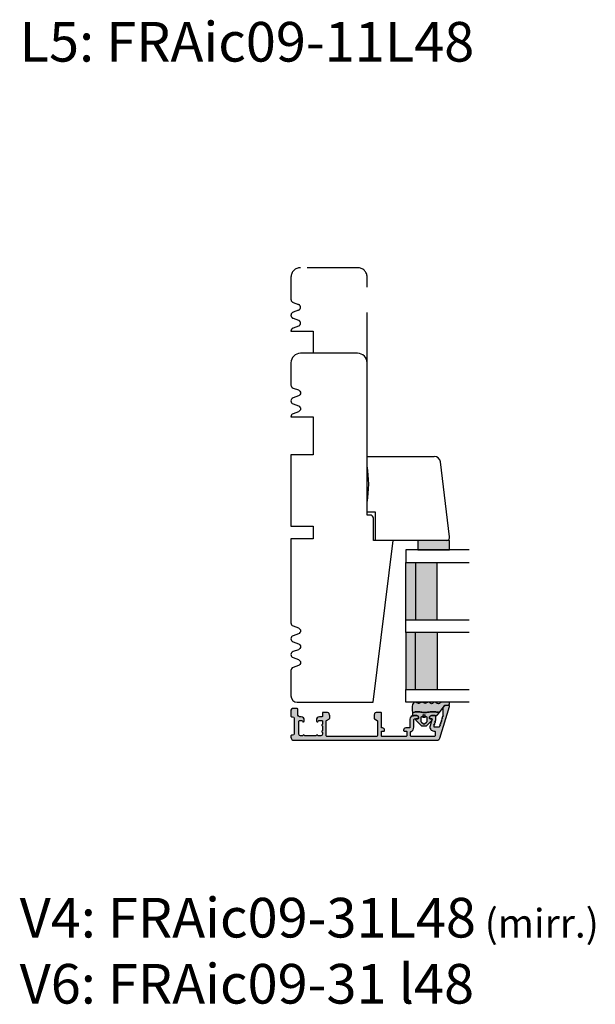
# Model space of a CAD drawing. Units: millimetres. Extents: x -1627 to 702, y 23 to 1529.
# Drawn here: x -1399 to -1218, y 320 to 630 of the extents above; entities that cross this region are included whole.
import ezdxf

# ---------------------------------------------------------------- set-up
doc = ezdxf.new("R2010")
doc.units = ezdxf.units.MM
doc.header["$LTSCALE"] = 2.5
doc.linetypes.add('DASHED2', pattern=[9.524999999999999, 6.35, -3.175])
for name, color, linetype in [('1', 7, 'Continuous'), ('2', 4, 'Continuous'), ('GLAS', 3, 'Continuous'), ('SKR', 6, 'Continuous'), ('WebTekst', 7, 'Continuous')]:
    doc.layers.add(name, color=color, linetype=linetype)
doc.styles.add('ICTEXT', font='calibri.ttf')

# ---------------------------------------------------------------- blocks, each defined once
blk = doc.blocks.new('0-1377')
at = {"layer": 'SKR'}
blk.add_hatch(color=8, dxfattribs=at).paths.add_polyline_path([(0, 0), (3, 0), (3, 10), (0, 10)])
at = {"layer": '1'}
blk.add_lwpolyline([(3, 0), (3, 10), (0, 10), (0, 0)], close=True, dxfattribs=at)
blk = doc.blocks.new('2522-2012')
at = {"layer": 'SKR'}
h = blk.add_hatch(color=8, dxfattribs=at)
h.dxf.hatch_style = 1
edge = h.paths.add_edge_path()
edge.add_arc((1.546455571160019, 13.20990128696688), 0.4999999999999667, 193.9382243299437, 231.9999999999941)
edge.add_line((1.23862483349717, 12.81589591016358), (3.20000000000141, 11.28350168438584))
edge.add_line((3.20000000000141, 11.28350168438584), (3.163779071298336, 10.98972569906714))
edge.add_line((3.163779071298336, 10.98972569906714), (3.128966228007585, 10.69597069071158))
edge.add_line((3.128966228007585, 10.69597069071158), (3.096969555541818, 10.40225763628227))
edge.add_line((3.096969555541818, 10.40225763628227), (3.069197139313246, 10.10860751274235))
edge.add_line((3.069197139313246, 10.10860751274235), (3.04705706473419, 9.815041297054947))
edge.add_line((3.04705706473419, 9.815041297054947), (3.031957417217427, 9.521579966183182))
edge.add_line((3.031957417217427, 9.521579966183182), (3.025306282175052, 9.228244497090216))
edge.add_line((3.025306282175052, 9.228244497090216), (3.028511745019614, 8.935055866739134))
edge.add_line((3.028511745019614, 8.935055866739134), (3.048056276764896, 8.574606322608574))
edge.add_line((3.048056276764896, 8.574606322608574), (3.069644053451725, 8.349197104289402))
edge.add_line((3.069644053451725, 8.349197104289402), (3.105506532185473, 8.05650876790233))
edge.add_line((3.105506532185473, 8.05650876790233), (3.145666927253615, 7.763913235935988))
edge.add_line((3.145666927253615, 7.763913235935988), (3.185209981632624, 7.47135354291828))
edge.add_line((3.185209981632624, 7.47135354291828), (3.219220438298748, 7.178772723377179))
edge.add_line((3.219220438298748, 7.178772723377179), (3.24278304022846, 6.886113811840588))
edge.add_line((3.24278304022846, 6.886113811840588), (3.250982530398232, 6.593319842836465))
edge.add_line((3.250982530398232, 6.593319842836465), (3.247042025592805, 6.429506974232609))
edge.add_line((3.247042025592805, 6.429506974232609), (3.207550856386206, 6.007220781488641))
edge.add_line((3.207550856386206, 6.007220781488641), (3.163029634955819, 5.714150631295141))
edge.add_line((3.163029634955819, 5.714150631295141), (3.112469633625096, 5.421314488519286))
edge.add_line((3.112469633625096, 5.421314488519286), (3.062830987834786, 5.12889995045164))
edge.add_line((3.062830987834786, 5.12889995045164), (3.021073833025866, 4.837094614382792))
edge.add_line((3.021073833025866, 4.837094614382792), (2.994158304639541, 4.546086077603363))
edge.add_line((2.994158304639541, 4.546086077603363), (2.991203225607251, 4.19917183086487))
edge.add_line((2.991203225607251, 4.19917183086487), (3.011549054948887, 3.967171828438339))
edge.add_line((3.011549054948887, 3.967171828438339), (3.059127713003136, 3.679287850413388))
edge.add_line((3.059127713003136, 3.679287850413388), (3.125524548560975, 3.39215888791189))
edge.add_line((3.125524548560975, 3.39215888791189), (3.204466835787798, 3.105533269092675))
edge.add_line((3.204466835787798, 3.105533269092675), (3.289681848849114, 2.819159322114601))
edge.add_arc((2.009185732785951, 10.41925409056119), 7.70721160943581, 260.4363835967881, 279.56361640321126, ccw=False)
edge.add_arc((0.840411840737147, 3.652390814174162), 0.8406881554408345, 156.1290312285407, 262.36315521530344, ccw=False)
edge.add_line((0.07163689053390954, 3.99259906016259), (0.3657836476993452, 4.657288000712214))
edge.add_arc((-7.864819906444609e-12, 4.819159317102999), 0.4000000000000973, 336.129031228551, 388.0724830957431)
edge.add_line((0.3529411890788197, 5.00739458756567), (0.07058938661396041, 5.536804302641073))
edge.add_arc((0.6000011702439645, 5.819157208334905), 0.6000000000000436, 151.9277064303732, 208.0724830957295, ccw=False)
edge.add_line((0.0705884526345244, 6.101508362810037), (0.3529418117318528, 6.630925214119642))
edge.add_arc((-7.774225707635196e-12, 6.819159317103015), 0.4000000000000066, 331.9277064303793, 388.0725178077512)
edge.add_line((0.3529410750385296, 7.007394801391087), (0.07058955767445241, 7.536803209462235))
edge.add_arc((0.6000011702439183, 7.819156435894287), 0.5999999999999935, 140.8854196230169, 208.0725178077462, ccw=False)
edge.add_line((0.1344696360363287, 8.197680399017258), (0.4346066852037893, 8.566806992268312))
edge.add_arc((0.1242523031181975, 8.81915632211456), 0.4000000334419739, 320.8854196230259, 399.1146564407748)
edge.add_line((0.4346063501936897, 9.071506063975818), (0.1344689683164688, 9.440632065283651))
edge.add_arc((0.6000000000090528, 9.819156646429025), 0.6000000000000356, 144.2462190983882, 219.1146564407733, ccw=False)
edge.add_line((0.1130787443846657, 10.16973857811007), (0.4223257062797074, 10.59924992874303))
edge.add_arc((-0.009616751368699106, 10.91024728083763), 0.5322533604677345, 324.24621909833, 403.1538621778851)
edge.add_arc((1.400000000008862, 12.23183105164999), 1.399999999999994, 179.9999999999946, 223.1538621779311, ccw=False)
edge.add_line((8.86757334228605e-12, 12.23183105165012), (8.86757334228605e-12, 14.09292697354664))
edge.add_arc((0.3999999984742253, 14.09292697354661), 0.3999999984653578, 13.938224329932893, 179.9999999999957, ccw=False)
edge.add_line((0.7882223968781545, 14.18927721044194), (1.061177571293342, 13.08946349038555))
h = blk.add_hatch(color=8, dxfattribs=at)
h.dxf.hatch_style = 1
edge = h.paths.add_edge_path()
edge.add_line((7.50000000000141, 5.852326705641208), (7.50000000000141, 6.985991938587768))
edge.add_arc((7.25000000000141, 6.985991938587768), 0.25, 0, 44.34615606137239)
edge.add_line((7.428782468870912, 7.160739839361785), (5.626773553766775, 9.004353418352899))
edge.add_arc((5.468811126655175, 8.810580682744373), 0.2500000028883983, 50.81327764361491, 180.0000010064517)
edge.add_line((5.218811123766777, 8.810580678352899), (5.200000000004124, 8.319159322126312))
edge.add_arc((5.000000000001801, 8.319159322127948), 0.2000000000023228, 270.00000000045696, 359.9999999995312, ccw=False)
edge.add_line((5.000000000003396, 8.119159322125626), (4.900000000004454, 8.119159322125626))
edge.add_arc((4.897100941633727, 8.816260263755005), 0.6971069698116668, 179.7617233864504, 270.238276613475, ccw=False)
edge.add_line((4.200000000004351, 8.819159322126637), (4.20000000000141, 9.047229232114603))
edge.add_line((4.20000000000141, 9.047229232114603), (4.20000000000141, 10.40466954016571))
edge.add_arc((4.000000000001458, 10.4046695401656), 0.1999999999999513, 3.212360228278933e-11, 52.00000000001764)
edge.add_line((4.123132295066512, 10.56227169088694), (3.20000000000141, 11.28350168438584))
edge.add_line((3.20000000000141, 11.28350168438584), (3.163779071298336, 10.98972569906714))
edge.add_line((3.163779071298336, 10.98972569906714), (3.128966228007641, 10.69597069071158))
edge.add_line((3.128966228007641, 10.69597069071158), (3.09696955554179, 10.40225763628227))
edge.add_line((3.09696955554179, 10.40225763628227), (3.069197139313189, 10.10860751274235))
edge.add_line((3.069197139313189, 10.10860751274235), (3.047057064734247, 9.815041297054947))
edge.add_line((3.047057064734247, 9.815041297054947), (3.031957417217399, 9.521579966183182))
edge.add_line((3.031957417217399, 9.521579966183182), (3.025306282175052, 9.228244497090216))
edge.add_line((3.025306282175052, 9.228244497090216), (3.028511745019614, 8.935055866739134))
edge.add_line((3.028511745019614, 8.935055866739134), (3.048056276764925, 8.574606322608574))
edge.add_line((3.048056276764925, 8.574606322608574), (3.069644053451697, 8.349197104289402))
edge.add_line((3.069644053451697, 8.349197104289402), (3.105506532185444, 8.05650876790233))
edge.add_line((3.105506532185444, 8.05650876790233), (3.145666927253615, 7.763913235935988))
edge.add_line((3.145666927253615, 7.763913235935988), (3.185209981632568, 7.47135354291828))
edge.add_line((3.185209981632568, 7.47135354291828), (3.21922043829872, 7.178772723377179))
edge.add_line((3.21922043829872, 7.178772723377179), (3.242783040228488, 6.886113811840588))
edge.add_line((3.242783040228488, 6.886113811840588), (3.250982530398289, 6.593319842836465))
edge.add_line((3.250982530398289, 6.593319842836465), (3.247042025592805, 6.429506974232609))
edge.add_line((3.247042025592805, 6.429506974232609), (3.207550856386206, 6.007220781488641))
edge.add_line((3.207550856386206, 6.007220781488641), (3.163029634955905, 5.714150631295141))
edge.add_line((3.163029634955905, 5.714150631295141), (3.112469633625039, 5.421314488519286))
edge.add_line((3.112469633625039, 5.421314488519286), (3.062830987834701, 5.12889995045164))
edge.add_line((3.062830987834701, 5.12889995045164), (3.021073833025895, 4.837094614382792))
edge.add_line((3.021073833025895, 4.837094614382792), (2.994158304639569, 4.546086077603363))
edge.add_line((2.994158304639569, 4.546086077603363), (2.991203225607251, 4.19917183086487))
edge.add_line((2.991203225607251, 4.19917183086487), (3.011549054948915, 3.967171828438339))
edge.add_line((3.011549054948915, 3.967171828438339), (3.059127713003136, 3.679287850413388))
edge.add_line((3.059127713003136, 3.679287850413388), (3.125524548560946, 3.39215888791189))
edge.add_line((3.125524548560946, 3.39215888791189), (3.204466835787741, 3.105533269092675))
edge.add_line((3.204466835787741, 3.105533269092675), (3.289681848849085, 2.819159322114601))
edge.add_line((3.289681848849085, 2.819159322114601), (4.400811543602174, 2.819159322114601))
edge.add_arc((5.400000000001498, 3.483706106471088), 1.200000000000087, 179.9999999999911, 213.6273436604349, ccw=False)
edge.add_line((4.20000000000141, 3.483706106471274), (4.199999999997658, 4.119159322110701))
edge.add_arc((4.903322252004264, 4.006950028094486), 0.7122170426430843, 90.26726643282598, 170.9353228559598, ccw=False)
edge.add_line((4.900000000004454, 4.719159322103565), (5.000000000003396, 4.719159322103565))
edge.add_arc((5.000000000001801, 4.519159322101242), 0.2000000000023228, 4.686739885073621e-10, 89.99999999954298, ccw=False)
edge.add_line((5.200000000004124, 4.519159322102878), (5.218811123766777, 4.027737965876291))
edge.add_arc((5.468811126655175, 4.027737961484817), 0.2500000028883979, 179.9999989935484, 309.1867223563852)
edge.add_line((5.626773553766775, 3.833965225876292), (7.428782468870901, 5.677578804867181))
edge.add_arc((7.25000000000141, 5.852326705641207), 0.2499999999999995, 315.6538439386243, 360.0000000000001)
edge = h.paths.add_edge_path(flags=16)
edge.add_arc((3.911461495777085, 6.419159322114662), 0.9115335689506578, -35.38944883375672, 35.38944883382533, ccw=False)
edge.add_arc((4.900299904913515, 5.719159322114896), 0.3000000000000737, 144.9930816621668, 269.9999999999936)
edge.add_line((4.900299904913481, 5.419159322114822), (5.865007746506308, 5.419159322114709))
edge.add_arc((5.86500774650635, 5.919159322114751), 0.5000000000000426, 269.9999999999951, 319.9999999999937)
edge.add_line((6.248029968065836, 5.597765517271412), (6.775452352896991, 6.226323039208481))
edge.add_arc((6.545639019961243, 6.419159322114481), 0.300000000000067, 320.000000000001, 399.9999999999989)
edge.add_line((6.775452352896991, 6.611995605020482), (6.248029968065836, 7.24055312695755))
edge.add_arc((5.865007746506349, 6.919159322114211), 0.5000000000000426, 40.0000000000063, 90.00000000000482)
edge.add_line((5.865007746506308, 7.419159322114254), (4.900299904913481, 7.419159322114254))
edge.add_arc((4.900299904909377, 7.119159322116419), 0.2999999999978349, 89.99999999921614, 215.0069183383896)
edge = h.paths.add_edge_path(flags=16)
edge.add_arc((4.171936830001414, 6.419159322114595), 0.3, 0, 360)
at = {"layer": '1'}
blk.add_lwpolyline([(1.083035245701012, 13.02217381974008, 0.1314197555806351), (1.23862483349717, 12.81589591016358, -0.1676197170760212), (1.061177571293342, 13.08946349038555), (0.7882223968781545, 14.18927721044194, 0.8852059114580734), (8.86757334228605e-12, 14.09292697354664), (8.86757334228605e-12, 12.23183105165012, 0.1905515702866857), (0.3786725217890989, 11.27428722381063, -0.3585818217987869), (0.4223257062797074, 10.59924992874303), (0.1130787443846657, 10.16973857811007, 0.3388141857698295), (0.1344689683164688, 9.440632065283651), (0.4346063501936897, 9.071506063975818, -0.3552446354143372), (0.4346066852037893, 8.566806992268312), (0.1344696360363287, 8.197680399017258, 0.3018563751077937), (0.07058955767445241, 7.536803209462235), (0.3529410750385296, 7.007394801391087, -0.249999246671392), (0.3529418117318528, 6.630925214119642), (0.0705884526345244, 6.101508362810037, 0.2499990857454805), (0.07058938661396041, 5.536804302641073), (0.3529411890788197, 5.00739458756567, -0.2306083169944232), (0.3657836476993452, 4.657288000712214), (0.07163689053390954, 3.99259906016259, 0.4998577598232761), (0.7286896167227042, 2.819159322114615, 0.08365260905167482), (3.289681848849114, 2.819159322114601), (3.204466835787798, 3.105533269092675), (3.125524548560975, 3.39215888791189), (3.059127713003136, 3.679287850413388), (3.011549054948887, 3.967171828438339), (2.991203225607251, 4.19917183086487), (2.994158304639541, 4.546086077603363), (3.021073833025866, 4.837094614382792), (3.062830987834786, 5.12889995045164), (3.112469633625096, 5.421314488519286), (3.163029634955819, 5.714150631295141), (3.207550856386206, 6.007220781488641), (3.247042025592805, 6.429506974232609), (3.250982530398232, 6.593319842836465), (3.24278304022846, 6.886113811840588), (3.219220438298748, 7.178772723377179), (3.185209981632624, 7.47135354291828), (3.145666927253615, 7.763913235935988), (3.105506532185473, 8.05650876790233), (3.069644053451725, 8.349197104289402), (3.048056276764896, 8.574606322608574), (3.028511745019614, 8.935055866739134), (3.025306282175052, 9.228244497090216), (3.031957417217427, 9.521579966183182), (3.04705706473419, 9.815041297054947), (3.069197139313246, 10.10860751274235), (3.096969555541818, 10.40225763628227), (3.128966228007585, 10.69597069071158), (3.163779071298336, 10.98972569906714), (3.20000000000141, 11.28350168438584), (1.23862483349717, 12.81589591016358)], format="xyb", dxfattribs=at)
for points in [[(7.50000000000141, 5.852326705641208), (7.50000000000141, 6.985991938587768, 0.1959482295631498), (7.428782468870912, 7.160739839361785), (5.626773553766775, 9.004353418352899, 0.6320926789999971), (5.218811123766777, 8.810580678352899), (5.200000000004124, 8.319159322126312, -0.4142135623683625), (5.000000000003396, 8.119159322125626), (4.900000000004454, 8.119159322125626, -0.4166517826772015), (4.200000000004351, 8.819159322126637), (4.200000000004351, 8.819159322126637), (4.20000000000141, 9.047229232114603), (4.20000000000141, 10.40466954016571, 0.2308681911254965), (4.123132295066512, 10.56227169088694), (3.20000000000141, 11.28350168438584), (3.163779071298336, 10.98972569906714), (3.128966228007641, 10.69597069071158), (3.09696955554179, 10.40225763628227), (3.069197139313189, 10.10860751274235), (3.047057064734247, 9.815041297054947), (3.031957417217399, 9.521579966183182), (3.025306282175052, 9.228244497090216), (3.028511745019614, 8.935055866739134), (3.048056276764925, 8.574606322608574), (3.069644053451697, 8.349197104289402), (3.105506532185444, 8.05650876790233), (3.145666927253615, 7.763913235935988), (3.185209981632568, 7.47135354291828), (3.21922043829872, 7.178772723377179), (3.242783040228488, 6.886113811840588), (3.250982530398289, 6.593319842836465), (3.247042025592805, 6.429506974232609), (3.207550856386206, 6.007220781488641), (3.163029634955905, 5.714150631295141), (3.112469633625039, 5.421314488519286), (3.062830987834701, 5.12889995045164), (3.021073833025895, 4.837094614382792), (2.994158304639569, 4.546086077603363), (2.991203225607251, 4.19917183086487), (3.011549054948915, 3.967171828438339), (3.059127713003136, 3.679287850413388), (3.125524548560946, 3.39215888791189), (3.204466835787741, 3.105533269092675), (3.289681848849085, 2.819159322114601), (4.400811543602174, 2.819159322114601, -0.147789065590237), (4.20000000000141, 3.483706106471274), (4.199999999997658, 4.119159322110701, -0.3672748512425718), (4.900000000004454, 4.719159322103565), (5.000000000003396, 4.719159322103565, -0.4142135623683627), (5.200000000004124, 4.519159322102878), (5.218811123766777, 4.027737965876291, 0.632092678999998), (5.626773553766775, 3.833965225876292), (7.428782468870901, 5.677578804867181, 0.1959482295631648)], [(4.654575070840927, 6.947056719228684, -0.3190392580213163), (4.65457507084156, 5.89126192500153, 0.6068561995813383), (4.900299904913481, 5.419159322114822), (5.865007746506308, 5.419159322114709, 0.2216946626429333), (6.248029968065836, 5.597765517271412), (6.775452352896991, 6.226323039208481, 0.3639702342661918), (6.775452352896991, 6.611995605020482), (6.248029968065836, 7.24055312695755, 0.2216946626429332), (5.865007746506308, 7.419159322114254), (4.900299904913481, 7.419159322114254, 0.6068561995893781)]]:
    blk.add_lwpolyline(points, format="xyb", close=True, dxfattribs=at)
blk.add_circle((4.171936830001414, 6.419159322114595), 0.3, dxfattribs=at)
blk = doc.blocks.new('20FK32x110')
at = {"layer": '2'}
blk.add_lwpolyline([(-4238.517762706512, -380.1663766004979), (-4238.517762706512, -398.1663766004979, 0.4142135623730951), (-4235.517762706512, -401.1663766004979), (-4228.517762706512, -401.1663766004979, 0.31419722319473), (-4227.579448825446, -400.5121613031641), (-4226.956076587579, -398.8205918978318, -0.6972243622680481), (-4225.079448825446, -398.8205918978318), (-4224.456076587579, -400.5121613031645, 0.6972243622680481), (-4222.579448825446, -400.5121613031645), (-4221.956076587579, -398.8205918978318, -0.6972243622680481), (-4220.079448825446, -398.8205918978318), (-4219.456076587579, -400.5121613031645, 0.3141972231947673), (-4218.517762706512, -401.1663766004979), (-4218.517762706512, -394.1663766004979), (-4206.517762706512, -394.1663766004979), (-4206.517762706512, -401.1663766004979), (-4184.017762706512, -401.1663766004984), (-4184.017762706512, -394.1663766004979), (-4180.017762706512, -394.1663766004979), (-4180.017762706512, -401.1663766004986), (-4153.517762706509, -401.1663766004991, 0.3141972231946839), (-4152.579448825442, -400.5121613031654), (-4151.956076587576, -398.820591897833, -0.6972243622680049), (-4150.079448825442, -398.820591897833), (-4149.456076587576, -400.5121613031654, 0.6972243622680098), (-4147.579448825442, -400.5121613031653), (-4146.956076587576, -398.8205918978329, -0.6972243622680134), (-4145.079448825442, -398.8205918978329), (-4144.456076587576, -400.5121613031653, 0.6972243622680049), (-4142.579448825442, -400.5121613031653), (-4141.956076587576, -398.8205918978329, -0.6972243622680134), (-4140.079448825442, -398.8205918978329), (-4139.456076587576, -400.5121613031653, 0.3141972231946785), (-4138.517762706509, -401.1663766004979), (-4130.517762706509, -401.1663766004979, 0.414213562373095), (-4128.517762706509, -399.1663766004979), (-4128.517762706509, -375.2283892065461), (-4179.51776270651, -368.9663766004978), (-4179.51776270651, -375.1663766004979), (-4179.51776270651, -375.1663766004979), (-4186.517762706508, -375.1663766004979, 0.414213562373095), (-4187.517762706508, -376.1663766004979), (-4187.517762706508, -377.1663766004979), (-4235.517762706512, -377.1663766004979, 0.414213562373092)], format="xyb", close=True, dxfattribs=at)
at = {"layer": '2', "color": 3, "linetype": 'DASHED2'}
blk.add_lwpolyline([(-4235.517762706512, -377.1663766004979), (-4262.517762706512, -377.1663766004979, 0.414213562373092), (-4265.517762706512, -380.1663766004979), (-4265.517762706512, -398.1663766004979, 0.4142135623730951), (-4262.517762706512, -401.1663766004979), (-4255.517762706512, -401.1663766004979, 0.31419722319473), (-4254.579448825446, -400.5121613031641), (-4253.956076587579, -398.8205918978318, -0.6972243622680481), (-4252.079448825446, -398.8205918978318), (-4251.456076587579, -400.5121613031645, 0.6972243622680481), (-4249.579448825446, -400.5121613031645), (-4248.956076587579, -398.8205918978318, -0.6972243622680481), (-4247.079448825446, -398.8205918978318), (-4246.456076587579, -400.5121613031645, 0.3141972231947673), (-4245.517762706512, -401.1663766004979), (-4245.517762706512, -394.1663766004979), (-4238.517762706512, -394.1663766004979)], format="xyb", dxfattribs=at)
blk = doc.blocks.new('TGI-M_Glas_48mm_ WB')
at = {"layer": 'SKR'}
h = blk.add_hatch(color=8, dxfattribs=at)
h.paths.add_polyline_path([(22.00000000000051, 9.899999999999999), (4.000000000000483, 9.899999999999999), (4.000000000000464, 3), (22.00000000000051, 3)])
h.paths.add_polyline_path([(22.00000000000051, 3), (4.000000000000464, 3), (4.000000000000455, 0), (22.00000000000051, 0)])
h.paths.add_polyline_path([(44.00000000000048, 9.899999999999999), (26.00000000000045, 9.899999999999999), (26.00000000000045, 3), (44.0000000000005, 3)])
h.paths.add_polyline_path([(44.0000000000005, 3), (26.00000000000045, 3), (26.00000000000045, 0), (44.00000000000051, 0)])
at = {"layer": 'GLAS'}
for p, q in [((22.00000000000051, 9.899999999999999), (4.000000000000455, 9.899999999999999)), ((26.00000000000045, 9.899999999999999), (44.00000000000051, 9.899999999999999)), ((4.000000000000398, 3), (22.00000000000051, 3)), ((22.00000000000051, 0), (4.000000000000455, 0)), ((44.00000000000057, 3), (26.00000000000045, 3)), ((26.00000000000045, 0), (44.00000000000051, 0))]:
    blk.add_line(p, q, dxfattribs=at)
for points in [[(4.547473508864641e-13, 20), (0, 0), (4.000000000000455, 0), (4.000000000000512, 20)], [(26.00000000000045, 20), (26.00000000000045, 0), (22.00000000000051, 0), (22.00000000000051, 20)], [(48.00000000000051, 20), (48.00000000000097, 0), (44.00000000000051, 0), (44.00000000000045, 20)]]:
    blk.add_lwpolyline(points, dxfattribs=at)
blk = doc.blocks.new('CBF2511')
at = {"layer": 'SKR'}
h = blk.add_hatch(color=9, dxfattribs=at)
h.dxf.hatch_style = 1
edge = h.paths.add_edge_path()
edge.add_arc((3.1253300799342, 48.05193203652823), 0.1999999999978621, 269.0175589868948, 325.9899270172521)
edge.add_line((3.291117929907728, 47.94006430748942), (3.354587196453053, 48.03412568988807))
edge.add_line((3.354587196453053, 48.03412568988807), (3.564367724272074, 47.74971833219826))
edge.add_arc((3.725300020496822, 47.86846510993766), 0.200000002979153, 216.4224258015854, 325.9999438913268)
edge.add_line((3.891107427956172, 47.75662636520548), (3.95458095680408, 47.85069406434815))
edge.add_line((3.95458095680408, 47.85069406434815), (4.1643614846231, 47.56628670665833))
edge.add_arc((4.325293780847848, 47.68503348439774), 0.200000002979153, 216.4224258015854, 325.9999438913268)
edge.add_arc((4.509295031396301, 47.56092281129758), 0.02194575476531955, 145.9800482564069, 145.9999431827463, ccw=False)
edge.add_line((4.49110545060978, 47.57320105640957), (4.554574717155106, 47.66726243880822))
edge.add_line((4.554574717155106, 47.66726243880822), (4.764355244974126, 47.38285508111841))
edge.add_arc((4.925287541198988, 47.5016018588579), 0.2000000029792951, 216.4224258015857, 325.9999438913247)
edge.add_line((5.091094948658451, 47.38976311412563), (5.154568477506132, 47.4838308132683))
edge.add_line((5.154568477506132, 47.4838308132683), (5.364344730402195, 47.19942924940852))
edge.add_arc((5.525281301550994, 47.31817023331843), 0.2000000029825599, 216.4203630851989, 325.99994388897)
edge.add_line((5.691088709008568, 47.20633148857752), (5.754574887958029, 47.30039065509828))
edge.add_line((5.754574887958029, 47.30039065509828), (5.964351140855001, 47.01598909124851))
edge.add_arc((6.125287712004302, 47.13473007515842), 0.2000000029829637, 216.4203630851136, 325.9999438888909)
edge.add_line((6.291095119462057, 47.02289133041705), (6.35450068501234, 47.11691284428827))
edge.add_line((6.35450068501234, 47.11691284428827), (6.564357551309172, 46.8325489330785))
edge.add_arc((6.725294122456615, 46.95128991698802), 0.2000000029812408, 216.4203630853412, 253.0000000001153)
edge.add_line((6.666819780640822, 46.76002896294432), (6.758464528955642, 46.73201035159155))
edge.add_arc((6.699990188011835, 46.54074940039914), 0.1999999999995967, 1.432454155292362e-11, 73.0000000001865, ccw=False)
edge.add_line((6.899990188011429, 46.54074940039919), (6.899990188011429, 45.28595170669479))
edge.add_arc((6.699990188011373, 45.28595170669473), 0.2000000000000561, -106.99999999990501, 1.63140612130519e-11, ccw=False)
edge.add_line((6.641515847067126, 45.09469075550197), (6.546792786302717, 45.12365050141926))
edge.add_arc((6.47742806309542, 44.93606442419861), 0.2000000029816489, 69.70684443286346, 109.5796369145654)
edge.add_line((6.41040471436952, 45.12449974975681), (6.077411206199145, 45.00610185346187))
edge.add_line((6.077411206199145, 45.00610185346187), (6.077421773376386, 45.11950516338612))
edge.add_arc((5.877421770395812, 45.11950496752098), 0.2000000029806701, 5.611122882750824e-05, 109.5796369149445)
edge.add_line((5.810398421668992, 45.30794029307782), (5.477450689946295, 45.18946610289078))
edge.add_line((5.477450689946295, 45.18946610289078), (5.477415480682225, 45.30294570671714))
edge.add_arc((5.277415477701551, 45.3029455108524), 0.2000000029807705, 5.611111483640201e-05, 109.5796369149733)
edge.add_line((5.210392128974604, 45.49138083640929), (4.877444397247132, 45.37290664621315))
edge.add_line((4.877444397247132, 45.37290664621315), (4.877424446771215, 45.48638625005589))
edge.add_arc((4.677424443796548, 45.48638605419895), 0.2000000029747628, 5.610887979873496e-05, 89.9999999999659)
edge.add_line((4.677424443796667, 45.68638605717371), (3.499990188010884, 45.68638605717871))
edge.add_arc((3.499990188010884, 45.38638605717853), 0.3000000000001819, 90, 179.9999999999131)
edge.add_line((3.199990188010702, 45.38638605717898), (3.199990188010247, 44.32623604588144))
edge.add_arc((3.897091129642622, 44.32333698750251), 0.6971069698146967, 179.7617233858518, 180.2382766545918)
edge.add_arc((3.897091129639985, 44.32333698751098), 0.6971069698120949, 180.2382766552889, 270.2382766134218)
edge.add_line((3.899990188010065, 43.62623604588117), (3.999990188009065, 43.62623604588117))
edge.add_arc((3.999990188007942, 43.82623604588143), 0.2000000000002586, 270.0000000003216, 360.000000000004)
edge.add_line((4.199990188008201, 43.82623604588144), (4.199990188010247, 44.12964233178246))
edge.add_arc((4.499990188010438, 44.12964233178211), 0.3000000000001908, 68.32498048768059, 179.9999999999322, ccw=False)
edge.add_line((4.610792676410597, 44.40843043871001), (6.484525557109805, 43.83557280822453))
edge.add_arc((6.849990188012146, 45.03095375317866), 1.250000000000013, 253.0000000000519, 360.0000000000026)
edge.add_line((8.099990188012157, 45.03095375317872), (8.099990188012157, 45.22623604586198))
edge.add_arc((8.299990188012075, 45.22623604586188), 0.1999999999999176, 89.99999999996328, 179.9999999999715, ccw=False)
edge.add_line((8.299990188012202, 45.4262360458618), (9.59999018801011, 45.42623604586225))
edge.add_arc((9.599990188009656, 45.22623604586175), 0.2000000000005002, 6.508571459562518e-11, 89.99999999986971, ccw=False)
edge.add_line((9.799990188010156, 45.22623604586198), (9.799990188010156, 37.90000369575404))
edge.add_arc((9.599990188010125, 37.90000369575408), 0.2000000000000313, 269.9999999999959, 359.9999999999878, ccw=False)
edge.add_line((9.59999018801011, 37.70000369575405), (8.38322988543814, 37.70000369575405))
edge.add_arc((8.38322988543829, 37.90000369575397), 0.1999999999999176, 202.0243128362883, 269.99999999995725, ccw=False)
edge.add_arc((6.89999018801168, 37.30000369577248), 1.400000000000069, 22.02431283633265, 90.00000000001026)
edge.add_line((6.899990188011429, 38.70000369577255), (4.499990188012475, 38.70000369577204))
edge.add_arc((4.499990188012475, 39.00000369577222), 0.3000000000001819, 180.0000000003474, 270, ccw=False)
edge.add_line((4.199990188012293, 39.0000036957704), (4.199990188003426, 40.02539536798898))
edge.add_arc((3.999988947553797, 40.02623305117103), 0.2000029947138387, 359.7600243371529, 449.9996446427569)
edge.add_line((3.999990188003153, 40.22623604588102), (3.799990188002312, 40.22623604588111))
edge.add_arc((3.799990188001928, 39.62623604588261), 0.5999999999985022, 89.99999999996336, 180.0000000000013)
edge.add_line((3.199990188003426, 39.62623604588259), (3.199990188019342, 38.70000369575885))
edge.add_arc((4.399990188019387, 38.70000369577227), 1.200000000000045, 180.0000000006405, 270.0000000000109)
edge.add_line((4.399990188019615, 37.50000369577222), (6.899990188011657, 37.50000369577253))
edge.add_arc((6.899990188011699, 37.30000369577253), 0.2000000000000028, 3.979039320256561e-12, 90.00000000001222, ccw=False)
edge.add_line((7.099990188011702, 37.30000369577255), (7.099990188011702, 36.20000369577266))
edge.add_arc((7.799990188011733, 36.20000369577271), 0.7000000000000313, 180.0000000000035, 270.0000000000012)
edge.add_line((7.799990188011748, 35.50000369577268), (7.899990188011657, 35.50000369577268))
edge.add_arc((7.89999018801177, 35.70000369577261), 0.1999999999999318, 269.9999999999674, 359.9999999999674)
edge.add_line((8.099990188011702, 35.70000369577249), (8.099990188011702, 36.30000369575424))
edge.add_arc((8.29999018801162, 36.30000369575414), 0.1999999999999176, 89.99999999996328, 179.9999999999715, ccw=False)
edge.add_line((8.299990188011748, 36.50000369575406), (9.599990188011247, 36.50000369575406))
edge.add_arc((9.599990188010793, 36.3000036957547), 0.1999999999993634, -1.3028511602897197e-10, 89.99999999986971, ccw=False)
edge.add_line((9.799990188010156, 36.30000369575424), (9.799990188009247, 28.70000369575385))
edge.add_arc((9.59999018800896, 28.70000369575432), 0.2000000000002871, 269.9999999997435, 359.9999999998657, ccw=False)
edge.add_line((9.599990188008064, 28.50000369575403), (8.299990188011293, 28.50000369575403))
edge.add_arc((8.299990188011066, 28.70000369575385), 0.1999999999998181, 180, 270.00000000006514, ccw=False)
edge.add_line((8.099990188011247, 28.70000369575385), (8.099990188011247, 29.30000369575421))
edge.add_arc((7.899990188011415, 29.3000036957542), 0.1999999999998323, 4.071109992276715e-12, 90.00000000006106)
edge.add_line((7.899990188011202, 29.50000369575403), (7.799990188011293, 29.50000369575403))
edge.add_arc((7.799990188011179, 28.8000036957541), 0.6999999999999318, 89.9999999999907, 179.9999999999907)
edge.add_line((7.099990188011247, 28.80000369575421), (7.099990188011247, 28.70000369575385))
edge.add_arc((6.89999018801133, 28.70000369575395), 0.1999999999999176, 269.9999999999634, 359.9999999999715, ccw=False)
edge.add_line((6.899990188011202, 28.50000369575403), (2.399990188008474, 28.50000369575403))
edge.add_arc((2.399990188009383, 28.30000369575421), 0.1999999999998181, 90.00000000026056, 180)
edge.add_line((2.199990188009565, 28.30000369575421), (2.19999018800911, 26.85161648097395))
edge.add_arc((2.699990188009117, 26.8516164809739), 0.5000000000000071, 179.9999999999951, 254.9999893906629)
edge.add_line((2.570580576028647, 26.36865359179185), (3.136406774430384, 26.21704080657403))
edge.add_arc((3.26581638640993, 26.70000369576385), 0.500000000007276, 254.9999893909958, 270.000000000053)
edge.add_line((3.265816386410393, 26.20000369575658), (4.084520214857207, 26.20000369576385))
edge.add_arc((4.084520214856995, 26.40000369576413), 0.2000000000002728, 270.0000000000608, 330.0000000000753)
edge.add_line((4.25772529561425, 26.30000369576422), (4.777340537882196, 27.20000369575385))
edge.add_arc((4.950545618639452, 27.10000369575394), 0.2000000000002729, 89.99999999999568, 150.0000000000752, ccw=False)
edge.add_line((4.950545618639467, 27.30000369575421), (9.499990188005427, 27.30000369575421))
edge.add_arc((9.499990188004531, 27.0000036957545), 0.2999999999997129, -8.952838470577262e-11, 89.99999999982901, ccw=False)
edge.add_line((9.799990188004244, 27.00000369575403), (9.799990188005154, 11.40000369576003))
edge.add_arc((9.499990188005768, 11.40000369575969), 0.2999999999993861, -90.00000000006509, 6.508571459562518e-11, ccw=False)
edge.add_line((9.499990188005427, 11.10000369576031), (4.950545618639467, 11.10000369575985))
edge.add_arc((4.950545618639452, 11.30000369576013), 0.2000000000002728, 209.9999999999248, 270.0000000000043, ccw=False)
edge.add_line((4.777340537882196, 11.20000369576022), (4.257725295614023, 12.10000369576031))
edge.add_arc((4.084520214857284, 12.00000369576038), 0.1999999999998324, 30.00000000000234, 90.00000000002213)
edge.add_line((4.084520214857207, 12.20000369576022), (3.265816386410393, 12.20000369576022))
edge.add_arc((3.265816386419035, 11.70000369576113), 0.4999999999990905, 90.00000000099035, 105.0000106103357)
edge.add_line((3.136406774430384, 12.18296658494003), (2.570580576029101, 12.03135379972994))
edge.add_arc((2.6999901880082, 11.54839091054848), 0.4999999999990906, 105.0000106092024, 179.9999999998109)
edge.add_line((2.19999018800911, 11.54839091055013), (2.199990188008201, 10.10000369576031))
edge.add_arc((2.39999018801393, 10.10000369576576), 0.2000000000057298, 180.0000000015633, 269.9999999984367)
edge.add_line((2.399990188008474, 9.900003695760034), (3.399990188004381, 9.900003695760489))
edge.add_arc((3.399990188004438, 9.7000036957605), 0.1999999999999886, 0, 90.00000000001631, ccw=False)
edge.add_line((3.599990188004426, 9.7000036957605), (3.599990188004426, 9.000003695760341))
edge.add_arc((4.599990188004426, 9.000003695770346), 1, 180.0000000005732, 270)
edge.add_line((4.599990188004426, 8.000003695770346), (4.899990188004608, 8.000003695770346))
edge.add_arc((4.899990188003017, 8.300003695770982), 0.3000000000006366, 270.0000000003039, 438.4630409670427)
edge.add_arc((4.999990188004412, 8.789901644328038), 0.2000000000000547, 180.0000000000158, 258.4630409670295, ccw=False)
edge.add_line((4.799990188004358, 8.789901644327983), (4.799990188004358, 9.700003695760046))
edge.add_arc((4.999990188004389, 9.700003695760003), 0.2000000000000313, 89.99999999986562, 179.9999999999878, ccw=False)
edge.add_line((4.999990188004858, 9.900003695760034), (5.902818923347127, 9.90000369575776))
edge.add_arc((5.90281892334825, 9.70000369576023), 0.1999999999975302, 29.999999983826513, 90.00000000032179, ccw=False)
edge.add_arc((6.249229084968372, 9.900003695760034), 0.2000000000944707, 210.0000000008918, 330.0000000316008)
edge.add_arc((6.595639246643374, 9.700003695669723), 0.2000000000903113, 89.99999995394808, 149.9999999690871, ccw=False)
edge.add_line((6.595639246804126, 9.900003695760034), (7.902818923347127, 9.900003695762763))
edge.add_arc((7.902818923347094, 9.700003695759802), 0.2000000000029605, 29.99999998637952, 89.99999999999062, ccw=False)
edge.add_arc((8.249229084971374, 9.900003695760006), 0.200000000092841, 209.9999999978425, 330.0000000313408)
edge.add_arc((8.595639246644488, 9.700003695669764), 0.2000000000902709, 89.99999995400663, 149.999999969094, ccw=False)
edge.add_line((8.595639246805035, 9.900003695760034), (9.099990188004426, 9.900003695760034))
edge.add_arc((9.099990188004426, 9.400003695760034), 0.5, 0, 90, ccw=False)
edge.add_line((9.599990188004426, 9.400003695760034), (9.599990187998287, 8.65826193122993))
edge.add_arc((9.399990187999478, 8.658261931233326), 0.1999999999988091, 293.57798769845414, 359.999999999027, ccw=False)
edge.add_arc((9.599988662125156, 8.200003695794647), 0.3000000000011623, 113.5779876990686, 246.4220123018791)
edge.add_arc((9.399990188004384, 7.74174546035248), 0.200000000000042, -8.679990060045384e-11, 66.42201230181212, ccw=False)
edge.add_line((9.599990188004426, 7.741745460352178), (9.599990187998742, 4.45826193117162))
edge.add_arc((9.39999018799983, 4.458261931173463), 0.1999999999989122, 293.5779876984736, 359.99999999947204, ccw=False)
edge.add_arc((9.599988662125156, 4.000003695734661), 0.3000000000010326, 113.5779876989847, 246.4220123018683)
edge.add_arc((9.399990188004375, 3.541745460292629), 0.2000000000000513, 2.091837814077735e-11, 66.42201230181053, ccw=False)
edge.add_line((9.599990188004426, 3.541745460292702), (9.599990188004426, 3.000003695759943))
edge.add_arc((9.099990188004426, 3.000003695759943), 0.5, -90, 0, ccw=False)
edge.add_line((9.099990188004426, 2.500003695759943), (4.999990188003608, 2.500003695769038))
edge.add_arc((4.999990188004048, 2.70000369576907), 0.2000000000000313, 179.9999999999715, 269.9999999998738, ccw=False)
edge.add_line((4.799990188004017, 2.700003695769169), (4.799990188004472, 3.410105747201044))
edge.add_arc((4.999990188002814, 3.410105747199113), 0.1999999999983419, 101.53695903260319, 179.999999999447, ccw=False)
edge.add_arc((4.899990188001652, 3.900003695757022), 0.3000000000031375, 281.5369590331257, 449.9999999996091)
edge.add_line((4.899990188003699, 4.200003695760159), (4.599990188004426, 4.200003695760159))
edge.add_arc((4.599990188004426, 3.200003695760159), 1, 90, 180)
edge.add_line((3.599990188004426, 3.200003695760159), (3.599990188004085, 2.700003695759932))
edge.add_arc((3.099990188004085, 2.700003695760216), 0.5, 270, 359.99999999996743, ccw=False)
edge.add_line((3.099990188004085, 2.200003695760216), (1.199990188003994, 2.200003695760216))
edge.add_arc((1.199990188004023, 2.000003695760256), 0.1999999999999602, 90.00000000000813, 180.0000000000082)
edge.add_line((0.9999901880040625, 2.000003695760228), (0.9999901880040625, 0.5000036957611087))
edge.add_arc((1.499990188004062, 0.5000036957611087), 0.5, 180, 270)
edge.add_line((1.499990188004062, 3.695761108701845e-06), (3.399990188004267, 3.695761108701845e-06))
edge.add_arc((3.399990188004239, 0.2000036957610689), 0.1999999999999602, 270.0000000000081, 360.0000000000081)
edge.add_line((3.599990188004199, 0.2000036957610973), (3.599990188004199, 0.5000036957599434))
edge.add_arc((4.099990188004199, 0.5000036957599434), 0.5, 90, 180, ccw=False)
edge.add_line((4.099990188004199, 1.000003695759943), (8.899990188009156, 1.000003695759943))
edge.add_arc((8.899990188009156, 0.5000036957599434), 0.5, 0, 90, ccw=False)
edge.add_line((9.399990188009156, 0.5000036957599434), (9.399990188010065, 0.2000036957609268))
edge.add_arc((9.599990188010338, 0.20000369576141), 0.2000000000002728, 180.0000000001384, 270.0000000002605)
edge.add_line((9.599990188011247, 3.695761137123554e-06), (9.999990188008155, 3.695761108701845e-06))
edge.add_arc((9.999990188009505, 1.000003695762032), 1.000000000000924, 269.9999999999226, 359.9999999999471)
edge.add_line((10.99999018801043, 1.000003695761109), (10.99999018801134, 46.00243185607843))
edge.add_arc((9.999990188011111, 46.00243185607852), 1.000000000000227, 359.9999999999951, 432.999999999968)
edge.add_line((10.29236189273445, 46.9587366120416), (0.387701699429158, 49.98689512256107))
edge.add_arc((0.2999901880110636, 49.70000369577093), 0.3000000000015428, 72.99999999983577, 179.9999999999131)
edge.add_line((-9.811990480557142e-06, 49.70000369577139), (-9.81198911631509e-06, 48.88849607107869))
edge.add_arc((0.9999901880108713, 48.8884960710805), 0.9999999999999876, 179.9999999999194, 269.0175589868926)
edge.add_line((0.9828441978442015, 47.8886430743749), (3.121900881901524, 47.85196143718923))
at = {"layer": '1'}
blk.add_lwpolyline([(3.121900881901524, 47.85196143718923, 0.2538393066590413), (3.291117929907728, 47.94006430748942), (3.354587196453053, 48.03412568988807), (3.564367724272074, 47.74971833219826, 0.5182263191716314), (3.891107427956172, 47.75662636520548), (3.95458095680408, 47.85069406434815), (4.1643614846231, 47.56628670665833, 0.5182263191716314), (4.491101188307198, 47.57319473966555, -8.680799248428659e-05), (4.49110545060978, 47.57320105640957), (4.554574717155106, 47.66726243880822), (4.764355244974126, 47.38285508111841, 0.518226319171618), (5.091094948658451, 47.38976311412563), (5.154568477506132, 47.4838308132683), (5.364344730402195, 47.19942924940852, 0.5182377366166832), (5.691088709008568, 47.20633148857752), (5.754574887958029, 47.30039065509828), (5.964351140855001, 47.01598909124851, 0.5182377366167175), (6.291095119462057, 47.02289133041705), (6.35450068501234, 47.11691284428827), (6.564357551309172, 46.8325489330785, 0.1609780731131505), (6.666819780640822, 46.76002896294432), (6.758464528955642, 46.73201035159155, -0.3297505471411522), (6.899990188011429, 46.54074940039919), (6.899990188011429, 45.28595170669479, -0.5040414943242679), (6.641515847067126, 45.09469075550197), (6.546792786302717, 45.12365050141926, 0.1757547320533555), (6.41040471436952, 45.12449974975681), (6.077411206199145, 45.00610185346187), (6.077421773376386, 45.11950516338612, 0.5182377366163777), (5.810398421668992, 45.30794029307782), (5.477450689946295, 45.18946610289078), (5.477415480682225, 45.30294570671714, 0.518237736617159), (5.210392128974604, 45.49138083640929), (4.877444397247132, 45.37290664621315), (4.877424446771215, 45.48638625005589, 0.4142132755471016), (4.677424443796667, 45.68638605717371), (3.499990188010884, 45.68638605717871, 0.4142135623726511), (3.199990188010702, 45.38638605717898), (3.199990188010247, 44.32623604588144, 0.002079358897020694), (3.199990188012293, 44.32043792863152, 0.4142135621590742), (3.899990188010065, 43.62623604588117), (3.999990188009065, 43.62623604588117, 0.4142135623714718), (4.199990188008201, 43.82623604588144), (4.199990188010247, 44.12964233178246, -0.5298919175911317), (4.610792676410597, 44.40843043871001), (6.484525557109805, 43.83557280822453, 0.5040414943244241), (8.099990188012157, 45.03095375317872), (8.099990188012157, 45.22623604586198, -0.4142135623731367), (8.299990188012202, 45.4262360458618), (9.59999018801011, 45.42623604586225, -0.4142135623720961), (9.799990188010156, 45.22623604586198), (9.799990188010156, 37.90000369575404, -0.4142135623730534), (9.59999018801011, 37.70000369575405), (8.38322988543814, 37.70000369575405, -0.3056146845840897), (8.197824923259986, 37.82500369575644, 0.305614684584133), (6.899990188011429, 38.70000369577255), (4.499990188012475, 38.70000369577204, -0.4142135623713192), (4.199990188012293, 39.0000036957704), (4.199990188003426, 40.02539536798898, 0.4154390208045817), (3.999990188003153, 40.22623604588102), (3.799990188002312, 40.22623604588111, 0.4142135623732892), (3.199990188003426, 39.62623604588259), (3.199990188019342, 38.70000369575885, 0.4142135623698761), (4.399990188019615, 37.50000369577222), (6.899990188011657, 37.50000369577253, -0.4142135623731367), (7.099990188011702, 37.30000369577255), (7.099990188011702, 36.20000369577266, 0.4142135623730832), (7.799990188011748, 35.50000369577268), (7.899990188011657, 35.50000369577268, 0.414213562373095), (8.099990188011702, 35.70000369577249), (8.099990188011702, 36.30000369575424, -0.4142135623731367), (8.299990188011748, 36.50000369575406), (9.599990188011247, 36.50000369575406, -0.414213562373095), (9.799990188010156, 36.30000369575424), (9.799990188009247, 28.70000369575385, -0.4142135623737194), (9.599990188008064, 28.50000369575403), (8.299990188011293, 28.50000369575403, -0.414213562373428), (8.099990188011247, 28.70000369575385), (8.099990188011247, 29.30000369575421, 0.4142135623733864), (7.899990188011202, 29.50000369575403), (7.799990188011293, 29.50000369575403, 0.4142135623730951), (7.099990188011247, 28.80000369575421), (7.099990188011247, 28.70000369575385, -0.4142135623731367), (6.899990188011202, 28.50000369575403), (2.399990188008474, 28.50000369575403, 0.4142135623717631), (2.199990188009565, 28.30000369575421), (2.19999018800911, 26.85161648097395, 0.3394542072372487), (2.570580576028647, 26.36865359179185), (3.136406774430384, 26.21704080657403, 0.0655435093048456), (3.265816386410393, 26.20000369575658), (4.084520214857207, 26.20000369576385, 0.2679491924311895), (4.25772529561425, 26.30000369576422), (4.777340537882196, 27.20000369575385, -0.2679491924314941), (4.950545618639467, 27.30000369575421), (9.499990188005427, 27.30000369575421, -0.4142135623726788), (9.799990188004244, 27.00000369575403), (9.799990188005154, 11.40000369576003, -0.414213562373761), (9.499990188005427, 11.10000369576031), (4.950545618639467, 11.10000369575985, -0.2679491924314942), (4.777340537882196, 11.20000369576022), (4.257725295614023, 12.10000369576031, 0.2679491924312158), (4.084520214857207, 12.20000369576022), (3.265816386410393, 12.20000369576022, 0.06554350930610828), (3.136406774430384, 12.18296658494003), (2.570580576029101, 12.03135379972994, 0.3394542072369602), (2.19999018800911, 11.54839091055013), (2.199990188008201, 10.10000369576031, 0.4142135623571119), (2.399990188008474, 9.900003695760034), (3.399990188004381, 9.900003695760489, -0.4142135623731783), (3.599990188004426, 9.7000036957605), (3.599990188004426, 9.000003695760341, 0.4142135623701648), (4.599990188004426, 8.000003695770346), (4.899990188004608, 8.000003695770346, 0.904069105614903), (4.959990188003871, 8.593942464905439, -0.3563939586917616), (4.799990188004358, 8.789901644327983), (4.799990188004358, 9.700003695760046, -0.4142135623737194), (4.999990188004858, 9.900003695760034), (5.902818923347127, 9.90000369575776, -0.2679491925082643), (6.076024004131227, 9.800003695710103, 0.5773502693682839), (6.422434165862228, 9.800003695808329, -0.2679491925019209), (6.595639246804126, 9.900003695760034), (7.902818923347127, 9.900003695762763, -0.2679491924947769), (8.076024004130318, 9.800003695720108, 0.5773502693845113), (8.422434165863365, 9.800003695808329, -0.2679491925016801), (8.595639246805035, 9.900003695760034), (9.099990188004426, 9.900003695760034, -0.414213562373095), (9.599990188004426, 9.400003695760034), (9.599990187998287, 8.65826193122993, -0.29821753315885), (9.479989577648098, 8.474958637058421, 0.6546560490907757), (9.479989577652645, 7.925048754528888, -0.2982175331651516), (9.599990188004426, 7.741745460352178), (9.599990187998742, 4.45826193117162, -0.2982175331608728), (9.479989577648553, 4.274958636998491, 0.6546560490912314), (9.479989577652645, 3.725048754469043, -0.2982175331646308), (9.599990188004426, 3.541745460292702), (9.599990188004426, 3.000003695759943, -0.414213562373095), (9.099990188004426, 2.500003695759943), (4.999990188003608, 2.500003695769038, -0.4142135623725955), (4.799990188004017, 2.700003695769169), (4.799990188004472, 3.410105747201044, -0.3563939586909252), (4.959990188003871, 3.606064926620292, 0.9040691056128785), (4.899990188003699, 4.200003695760159), (4.599990188004426, 4.200003695760159, 0.414213562373095), (3.599990188004426, 3.200003695760159), (3.599990188004085, 2.700003695759932, -0.4142135623729286), (3.099990188004085, 2.200003695760216), (1.199990188003994, 2.200003695760216, 0.414213562373095), (0.9999901880040625, 2.000003695760228), (0.9999901880040625, 0.5000036957611087, 0.414213562373095), (1.499990188004062, 3.695761108701845e-06), (3.399990188004267, 3.695761108701845e-06, 0.414213562373095), (3.599990188004199, 0.2000036957610973), (3.599990188004199, 0.5000036957599434, -0.414213562373095), (4.099990188004199, 1.000003695759943), (8.899990188009156, 1.000003695759943, -0.414213562373095), (9.399990188009156, 0.5000036957599434), (9.399990188010065, 0.2000036957609268, 0.4142135623737194), (9.599990188011247, 3.695761137123554e-06), (9.999990188008155, 3.695761108701845e-06, 0.4142135623732199), (10.99999018801043, 1.000003695761109), (10.99999018801134, 46.00243185607843, 0.3297505471401856), (10.29236189273445, 46.9587366120416), (0.387701699429158, 49.98689512256107, 0.5040414943251145), (-9.811990480557142e-06, 49.70000369577139), (-9.81198911631509e-06, 48.88849607107869), (-9.81198911631509e-06, 48.8884960710819, 0.4092002430335386), (0.9828441978472711, 47.88864307437484), (0.9828441978442015, 47.8886430743749)], format="xyb", close=True, dxfattribs=at)
blk = doc.blocks.new('A$C02A42AB2')
at = {"layer": '2'}
for p, q in [((-1.121869343407297, 23.49254614918007), (-24.74373868344628, 20.59214529455755)), ((-1.818989403545856e-12, 22.49999999753874), (0, 0)), ((-26.49999999663601, -2.500000000000455), (-26.49999999663601, 18.60705299127491)), ((-8.999999999977263, -2.500000000000455), (-8.999999999977263, 0)), ((-8.999999999977263, 0), (0, 0)), ((-23.49999999505098, -2.500000000000455), (-26.49999999663612, -2.500000000000455)), ((-8.999999999977263, -2.500000000000455), (-12.00000000175419, -2.500000000000455))]:
    blk.add_line(p, q, dxfattribs=at)
for centre, radius, start, end in [((-1.000000000001933, 22.49999999753865), 1.000000000000114, 4.885331990727962e-12, 96.99999999999943), ((-24.49999999663601, 18.60705299127491), 2, 96.99999999999943, 180), ((-17.74999999840259, -35.31249996145827), 33.31249996145781, 80.06051852903894, 99.93948145300672)]:
    blk.add_arc(centre, radius, start, end, dxfattribs=at)
blk = doc.blocks.new('DF133')
at = {"layer": '1'}
blk.add_blockref('A$C02A42AB2', (-2752.971220150981, 341.0387146655805), dxfattribs=at)

msp = doc.modelspace()

# ---------------------------------------------------------------- block references
at = {"layer": '1', "rotation": 270}
for name, p in [('0-1377', (-1273.923891853568, 465.7711580658544)), ('CBF2511', (-1313.923588893118, 413.7711482538614)), ('2522-2012', (-1278.423585197353, 414.7711580658515))]:
    msp.add_blockref(name, p, dxfattribs=at)
at = {"layer": '2', "rotation": 270}
for name, p in [('20FK32x110', (-912.7572085968604, -3713.746604640656)), ('DF133', (-1628.462299862938, -2287.200062085128))]:
    msp.add_blockref(name, p, dxfattribs=at)
at = {"layer": 'GLAS', "rotation": 270}
msp.add_blockref('TGI-M_Glas_48mm_ WB', (-1277.723585197352, 462.7711580658524), dxfattribs=at)

# ---------------------------------------------------------------- texts
at = {"layer": 'WebTekst', "char_height": 12.5, "attachment_point": 7, "style": 'ICTEXT'}
for s, insert in [('L5: FRAic09-11L48', (-1399.426588235333, 616.7425213877398)), ('V4: FRAic09-31L48{\\H0.72x; (mirr.)}\\PV6: FRAic09-31 l48', (-1399.426588235333, 319.7425213877404))]:
    msp.add_mtext_dynamic_manual_height_columns(s, width=274.8698785041765, gutter_width=62.5, heights=[0], dxfattribs=dict(at, insert=insert))

doc.saveas('drawing.dxf')
